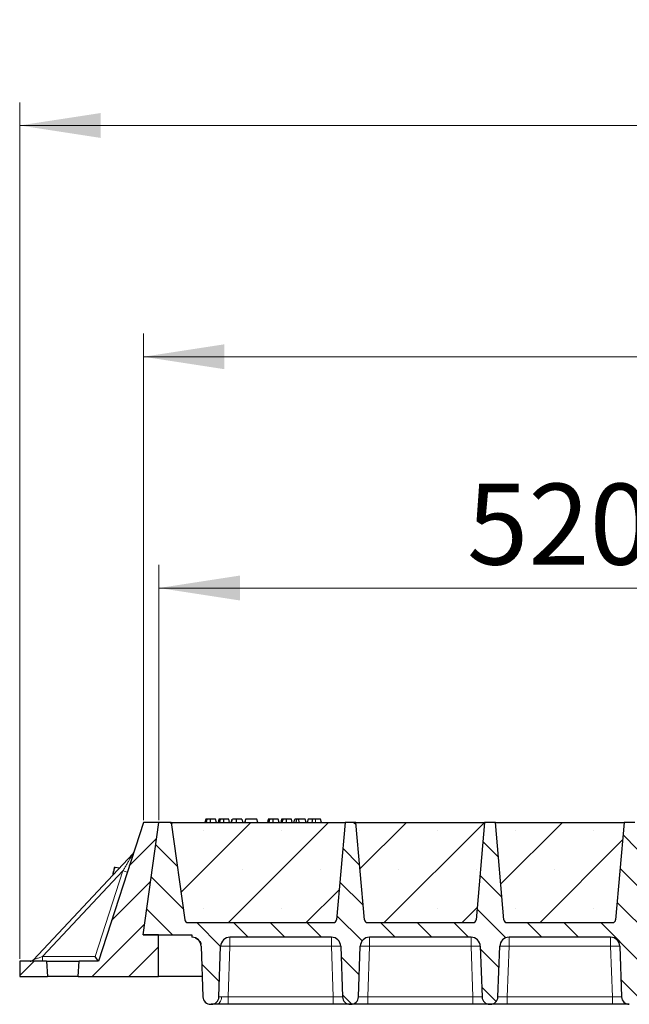
# Model space of a CAD drawing. Units: millimetres. Extents: x 0 to 420, y 0 to 297.
# Drawn here: x 211 to 237, y 210 to 252 of the extents above; entities that cross this region are included whole.
import ezdxf

# ---------------------------------------------------------------- set-up
doc = ezdxf.new("R2010")
doc.units = ezdxf.units.MM
doc.styles.add('SLDTEXTSTYLE0', font='TXT', dxfattribs={"width": 0.605})
doc.dimstyles.new('SLDDIMSTYLE0', dxfattribs={"dimtxt": 3.5, "dimasz": 3.5, "dimexe": 0, "dimexo": 0.0625, "dimgap": 0.875, "dimtad": 1, "dimlfac": 15, "dimrnd": 1e-09, "dimzin": 12, "dimdsep": 46, "dimtxsty": 'SLDTEXTSTYLE0', "dimsah": 1, "dimcen": 0.09, "dimadec": 0, "dimazin": 3, "dimtfac": 1, "dimtdec": 3, "dimtofl": 0, "dimtmove": 0, "dimatfit": 3, "dimfxl": 1, "dimfrac": 2, "dimtolj": 1, "dimtzin": 12, "dimarcsym": 0})
pattern_1 = [(45, (0, 0), (-0.79375, 0.79375), [])]

# ---------------------------------------------------------------- blocks, each defined once
blk = doc.blocks.new('_D')
at = {"color": 7, "linetype": 'Continuous', "lineweight": 0}
for p, q in [((216.945, 217.65), (216.945, 228.684)), ((251.611, 217.65), (251.611, 228.684)), ((216.945, 227.684), (251.611, 227.684))]:
    blk.add_line(p, q, dxfattribs=at)
at = {"color": 7, "linetype": 'Continuous', "lineweight": 18}
for points in [[(216.945, 227.684), (220.445, 227.145), (220.445, 228.222)], [(251.611, 227.684), (248.111, 228.222), (248.111, 227.145)]]:
    blk.add_solid(points, dxfattribs=at)
at = {"color": 7, "linetype": 'Continuous', "lineweight": 18, "insert": (230.268, 232.196), "char_height": 3.5, "attachment_point": 1, "style": 'SLDTEXTSTYLE0'}
blk.add_mtext('520', dxfattribs=at)
blk = doc.blocks.new('_D_4')
at = {"color": 7, "linetype": 'Continuous', "lineweight": 0}
for p, q in [((216.278, 217.65), (216.278, 238.684)), ((356.278, 217.65), (356.278, 238.684)), ((356.278, 237.684), (216.278, 237.684))]:
    blk.add_line(p, q, dxfattribs=at)
at = {"color": 7, "linetype": 'Continuous', "lineweight": 18}
for points in [[(216.278, 237.684), (219.778, 237.145), (219.778, 238.222)], [(356.278, 237.684), (352.778, 238.222), (352.778, 237.145)]]:
    blk.add_solid(points, dxfattribs=at)
at = {"color": 7, "linetype": 'Continuous', "lineweight": 18, "insert": (280.931, 242.196), "char_height": 3.5, "attachment_point": 1, "style": 'SLDTEXTSTYLE0'}
blk.add_mtext('2100', dxfattribs=at)
blk = doc.blocks.new('_D_5')
at = {"color": 7, "linetype": 'Continuous', "lineweight": 0}
for p, q in [((210.927, 211.65), (210.927, 248.684)), ((360.261, 211.65), (360.261, 248.684)), ((210.927, 247.684), (360.261, 247.684))]:
    blk.add_line(p, q, dxfattribs=at)
at = {"color": 7, "linetype": 'Continuous', "lineweight": 18}
for points in [[(210.927, 247.684), (214.427, 247.145), (214.427, 248.222)], [(360.261, 247.684), (356.761, 248.222), (356.761, 247.145)]]:
    blk.add_solid(points, dxfattribs=at)
at = {"color": 7, "linetype": 'Continuous', "lineweight": 18, "insert": (280.247, 252.196), "char_height": 3.5, "attachment_point": 1, "style": 'SLDTEXTSTYLE0'}
blk.add_mtext('2240', dxfattribs=at)

msp = doc.modelspace()

# ---------------------------------------------------------------- hatches: boundary and pattern name
at = {"linetype": 'Continuous', "lineweight": 18}
h = msp.add_hatch(dxfattribs=at)
h.set_pattern_fill('DIN 201 Grauguss', scale=0.25, style=0, pattern_type=2)
h.set_pattern_definition(pattern_1)
h.paths.add_polyline_path([(213.49569, 211.5502), (213.46075, 210.88354), (216.92741, 210.88354), (216.92741, 212.68354), (216.26075, 212.68354), (216.94471, 217.5502), (216.27805, 217.5502), (214.32853, 211.5502)], flags=0)
h = msp.add_hatch(dxfattribs=at)
h.set_pattern_fill('DIN 201 Grauguss', scale=0.25, angle=90, style=0, pattern_type=2)
h.set_pattern_definition([(135, (0, 0), (-0.79375, -0.79375), [])])
edge = h.paths.add_edge_path(flags=0)
edge.add_line((220.01559, 212.58354), (224.40717, 212.58354))
edge.add_arc((224.40717, 212.18354), 0.4, 2, 90, ccw=False)
edge.add_line((224.80692, 212.1975), (224.88348, 210.00524))
edge.add_arc((225.21661, 210.01687), 0.33333, 182, 270)
edge.add_line((225.21661, 209.68354), (225.23948, 209.68354))
edge.add_arc((225.23948, 210.01687), 0.33333, 270, 358)
edge.add_line((225.57261, 210.00524), (225.64917, 212.1975))
edge.add_arc((226.04893, 212.18354), 0.4, 90, 178, ccw=False)
edge.add_line((226.04893, 212.58354), (230.4405, 212.58354))
edge.add_arc((230.4405, 212.18354), 0.4, 2, 90, ccw=False)
edge.add_line((230.84026, 212.1975), (230.91681, 210.00524))
edge.add_arc((231.24994, 210.01687), 0.33333, 182, 270)
edge.add_line((231.24994, 209.68354), (231.27282, 209.68354))
edge.add_arc((231.27282, 210.01687), 0.33333, 270, 358)
edge.add_line((231.60595, 210.00524), (231.6825, 212.1975))
edge.add_arc((232.08226, 212.18354), 0.4, 90, 178, ccw=False)
edge.add_line((232.08226, 212.58354), (236.47383, 212.58354))
edge.add_arc((236.47383, 212.18354), 0.4, 2, 90, ccw=False)
edge.add_line((236.87359, 212.1975), (236.95015, 210.00524))
edge.add_arc((237.28328, 210.01687), 0.33333, 182, 270)
edge.add_line((237.28328, 209.68354), (237.30615, 209.68354))
edge.add_arc((237.30615, 210.01687), 0.33333, 270, 358)
edge.add_line((237.63928, 210.00524), (237.71584, 212.1975))
edge.add_arc((238.11559, 212.18354), 0.4, 90, 178, ccw=False)
edge.add_line((238.11559, 212.58354), (242.50717, 212.58354))
edge.add_arc((242.50717, 212.18354), 0.4, 2, 90, ccw=False)
edge.add_line((242.90692, 212.1975), (242.98348, 210.00524))
edge.add_arc((243.31661, 210.01687), 0.33333, 182, 270)
edge.add_line((243.31661, 209.68354), (243.33948, 209.68354))
edge.add_arc((243.33948, 210.01687), 0.33333, 270, 358)
edge.add_line((243.67261, 210.00524), (243.74917, 212.1975))
edge.add_arc((244.14893, 212.18354), 0.4, 90, 178, ccw=False)
edge.add_line((244.14893, 212.58354), (248.5405, 212.58354))
edge.add_arc((248.5405, 212.18354), 0.4, 2, 90, ccw=False)
edge.add_line((248.94026, 212.1975), (249.01681, 210.00524))
edge.add_arc((249.34994, 210.01687), 0.33333, 182, 270)
edge.add_line((249.34994, 209.68354), (249.37282, 209.68354))
edge.add_arc((249.37282, 210.01687), 0.33333, 270, 358)
edge.add_line((249.70595, 210.00524), (249.7825, 212.1975))
edge.add_arc((250.18226, 212.18354), 0.4, 90, 178, ccw=False)
edge.add_line((250.18226, 212.58354), (250.18226, 212.68354))
edge.add_line((250.18226, 212.68354), (250.92741, 212.68354))
edge.add_line((250.92741, 212.68354), (251.61138, 217.5502))
edge.add_line((251.61138, 217.5502), (251.07805, 217.5502))
edge.add_line((251.07805, 217.5502), (250.48517, 213.33165))
edge.add_arc((250.35313, 213.3502), 0.13333, 270, 352, ccw=False)
edge.add_line((250.35313, 213.21687), (244.06268, 213.21687))
edge.add_arc((244.06268, 213.3502), 0.13333, 185, 270, ccw=False)
edge.add_line((243.92985, 213.33858), (243.56138, 217.5502))
edge.add_line((243.56138, 217.5502), (243.09471, 217.5502))
edge.add_line((243.09471, 217.5502), (242.72624, 213.33858))
edge.add_arc((242.59342, 213.3502), 0.13333, 270, 355, ccw=False)
edge.add_line((242.59342, 213.21687), (238.02934, 213.21687))
edge.add_arc((238.02934, 213.3502), 0.13333, 185, 270, ccw=False)
edge.add_line((237.89652, 213.33858), (237.52805, 217.5502))
edge.add_line((237.52805, 217.5502), (237.06138, 217.5502))
edge.add_line((237.06138, 217.5502), (236.69291, 213.33858))
edge.add_arc((236.56009, 213.3502), 0.13333, 270, 355, ccw=False)
edge.add_line((236.56009, 213.21687), (231.99601, 213.21687))
edge.add_arc((231.99601, 213.3502), 0.13333, 185, 270, ccw=False)
edge.add_line((231.86318, 213.33858), (231.49471, 217.5502))
edge.add_line((231.49471, 217.5502), (231.02805, 217.5502))
edge.add_line((231.02805, 217.5502), (230.65958, 213.33858))
edge.add_arc((230.52675, 213.3502), 0.13333, 270, 355, ccw=False)
edge.add_line((230.52675, 213.21687), (225.96268, 213.21687))
edge.add_arc((225.96268, 213.3502), 0.13333, 185, 270, ccw=False)
edge.add_line((225.82985, 213.33858), (225.46138, 217.5502))
edge.add_line((225.46138, 217.5502), (224.99471, 217.5502))
edge.add_line((224.99471, 217.5502), (224.62624, 213.33858))
edge.add_arc((224.49342, 213.3502), 0.13333, 270, 355, ccw=False)
edge.add_line((224.49342, 213.21687), (218.20296, 213.21687))
edge.add_arc((218.20296, 213.3502), 0.13333, 188, 270, ccw=False)
edge.add_line((218.07093, 213.33165), (217.47805, 217.5502))
edge.add_line((217.47805, 217.5502), (216.94471, 217.5502))
edge.add_line((216.94471, 217.5502), (216.26075, 212.68354))
edge.add_line((216.26075, 212.68354), (218.37383, 212.68354))
edge.add_line((218.37383, 212.68354), (218.37383, 212.58354))
edge.add_arc((218.37383, 212.18354), 0.4, 2, 90, ccw=False)
edge.add_line((218.77359, 212.1975), (218.85015, 210.00524))
edge.add_arc((219.18328, 210.01687), 0.33333, 182, 270)
edge.add_line((219.18328, 209.68354), (219.20615, 209.68354))
edge.add_arc((219.20615, 210.01687), 0.33333, 270, 358)
edge.add_line((219.53928, 210.00524), (219.61584, 212.1975))
edge.add_arc((220.01559, 212.18354), 0.4, 90, 178, ccw=False)
h = msp.add_hatch(dxfattribs=at)
h.set_pattern_fill('SACNCR', style=0)
edge = h.paths.add_edge_path(flags=0)
edge.add_line((217.47805, 217.5502), (218.07093, 213.33165))
edge.add_arc((218.20296, 213.3502), 0.13333, 188, 270)
edge.add_line((218.20296, 213.21687), (224.49342, 213.21687))
edge.add_arc((224.49342, 213.3502), 0.13333, 270, 355)
edge.add_line((224.62624, 213.33858), (224.99471, 217.5502))
edge.add_line((224.99471, 217.5502), (217.47805, 217.5502))
h = msp.add_hatch(dxfattribs=at)
h.set_pattern_fill('SACNCR', style=0)
edge = h.paths.add_edge_path(flags=0)
edge.add_line((225.46138, 217.5502), (225.82985, 213.33858))
edge.add_arc((225.96268, 213.3502), 0.13333, 185, 270)
edge.add_line((225.96268, 213.21687), (230.52675, 213.21687))
edge.add_arc((230.52675, 213.3502), 0.13333, 270, 355)
edge.add_line((230.65958, 213.33858), (231.02805, 217.5502))
edge.add_line((231.02805, 217.5502), (225.46138, 217.5502))
h = msp.add_hatch(dxfattribs=at)
h.set_pattern_fill('SACNCR', style=0)
edge = h.paths.add_edge_path(flags=0)
edge.add_line((231.49471, 217.5502), (231.86318, 213.33858))
edge.add_arc((231.99601, 213.3502), 0.13333, 185, 270)
edge.add_line((231.99601, 213.21687), (236.56009, 213.21687))
edge.add_arc((236.56009, 213.3502), 0.13333, 270, 355)
edge.add_line((236.69291, 213.33858), (237.06138, 217.5502))
edge.add_line((237.06138, 217.5502), (231.49471, 217.5502))
h = msp.add_hatch(dxfattribs=at)
h.set_pattern_fill('DIN 201 Grauguss', scale=0.25, style=0, pattern_type=2)
h.set_pattern_definition(pattern_1)
h.paths.add_polyline_path([(210.92741, 211.5502), (210.92741, 210.88354), (212.12741, 210.88354), (212.09248, 211.5502)], flags=0)

# ---------------------------------------------------------------- linework, layer by layer
at = {"color": 7, "linetype": 'Continuous', "lineweight": 25}
for p, q in [((218.97034, 217.68354), (218.93461, 217.5502)), ((219.00536, 217.5502), (219.0356, 217.68354)), ((219.43204, 217.5502), (219.39632, 217.68354)), ((219.54073, 217.68354), (219.505, 217.5502)), ((219.57575, 217.5502), (219.60599, 217.68354)), ((220.00243, 217.5502), (219.9667, 217.68354)), ((220.07538, 217.5502), (220.11112, 217.68354)), ((220.08166, 217.5502), (220.12151, 217.68354)), ((220.30564, 217.5502), (220.30544, 217.68354)), ((220.53709, 217.68354), (220.57282, 217.5502)), ((220.6919, 217.68354), (220.65617, 217.5502)), ((220.66656, 217.5502), (220.70229, 217.68354)), ((220.70229, 217.68354), (220.6919, 217.68354)), ((221.18021, 217.68354), (220.70229, 217.68354)), ((221.21594, 217.5502), (221.18021, 217.68354)), ((221.67683, 217.68354), (221.64111, 217.5502)), ((221.71185, 217.5502), (221.74209, 217.68354)), ((222.13854, 217.5502), (222.10281, 217.68354)), ((222.24722, 217.68354), (222.2115, 217.5502)), ((222.28224, 217.5502), (222.31248, 217.68354)), ((222.70893, 217.5502), (222.6732, 217.68354)), ((222.78189, 217.5502), (222.81761, 217.68354)), ((222.91112, 217.68354), (222.81761, 217.68354)), ((222.87539, 217.5502), (222.91112, 217.68354)), ((222.98953, 217.68354), (222.91112, 217.68354)), ((223.01067, 217.5502), (222.98953, 217.68354)), ((223.27476, 217.68354), (222.98953, 217.68354)), ((223.31048, 217.5502), (223.27476, 217.68354)), ((223.39839, 217.68354), (223.36266, 217.5502)), ((223.93865, 217.68354), (223.71317, 217.68354)), ((223.97438, 217.5502), (223.93865, 217.68354)), ((216.27805, 217.5502), (214.32853, 211.5502)), ((216.26075, 212.68354), (216.94471, 217.5502)), ((216.94471, 217.5502), (216.27805, 217.5502)), ((217.47805, 217.5502), (216.94471, 217.5502)), ((217.47805, 217.5502), (224.99471, 217.5502)), ((217.47805, 217.5502), (218.07093, 213.33165)), ((224.99471, 217.5502), (224.62624, 213.33858)), ((225.46138, 217.5502), (224.99471, 217.5502)), ((225.46138, 217.5502), (231.02805, 217.5502)), ((225.82985, 213.33858), (225.46138, 217.5502)), ((231.02805, 217.5502), (230.65958, 213.33858)), ((231.49471, 217.5502), (231.02805, 217.5502)), ((231.49471, 217.5502), (237.06138, 217.5502)), ((231.86318, 213.33858), (231.49471, 217.5502)), ((237.06138, 217.5502), (236.69291, 213.33858)), ((237.52805, 217.5502), (237.06138, 217.5502)), ((215.8142, 216.18427), (211.51999, 211.61326)), ((215.00843, 215.60187), (214.97132, 215.3378)), ((215.2369, 215.56976), (215.0556, 215.59524)), ((214.97132, 215.3378), (214.96293, 215.27814)), ((214.96898, 215.28458), (214.97132, 215.3378)), ((218.20296, 213.21687), (224.49342, 213.21687)), ((225.96268, 213.21687), (230.52675, 213.21687)), ((231.99601, 213.21687), (236.56009, 213.21687)), ((216.92741, 212.68354), (216.26075, 212.68354)), ((216.26075, 212.68354), (218.37383, 212.68354)), ((216.92741, 210.88354), (216.92741, 212.68354)), ((218.37383, 212.68354), (218.37383, 212.58354)), ((224.40717, 212.58354), (220.01559, 212.58354)), ((230.4405, 212.58354), (226.04893, 212.58354)), ((236.47383, 212.58354), (232.08226, 212.58354)), ((218.77359, 212.1975), (218.85015, 210.00524)), ((219.53928, 210.00524), (219.61584, 212.1975)), ((224.80692, 212.1975), (224.88348, 210.00524)), ((225.57261, 210.00524), (225.64917, 212.1975)), ((230.84026, 212.1975), (230.91681, 210.00524)), ((231.60595, 210.00524), (231.6825, 212.1975)), ((236.87359, 212.1975), (236.95015, 210.00524)), ((212.09248, 211.5502), (210.92741, 211.5502)), ((210.92741, 211.5502), (210.92741, 210.88354)), ((212.09248, 211.5502), (212.12741, 210.88354)), ((212.09248, 211.5502), (213.49569, 211.5502)), ((213.46075, 210.88354), (213.49569, 211.5502)), ((214.32853, 211.5502), (213.49569, 211.5502)), ((210.92741, 210.88354), (212.12741, 210.88354)), ((213.46075, 210.88354), (212.12741, 210.88354)), ((213.46075, 210.88354), (216.92741, 210.88354)), ((218.81948, 210.88354), (216.92741, 210.88354)), ((219.18328, 209.68354), (219.20615, 209.68354)), ((224.48372, 209.68354), (219.93904, 209.68354)), ((225.21661, 209.68354), (225.23948, 209.68354)), ((230.51706, 209.68354), (225.97237, 209.68354)), ((231.24994, 209.68354), (231.27282, 209.68354)), ((236.55039, 209.68354), (232.0057, 209.68354))]:
    msp.add_line(p, q, dxfattribs=at)
at = {"color": 8, "linetype": 'Continuous', "lineweight": 18}
for p, q in [((223.71318, 217.5502), (223.71317, 217.68354)), ((215.39346, 215.45451), (211.90898, 211.74542)), ((214.18831, 211.74542), (215.39346, 215.45451)), ((220.01559, 212.58354), (220.01559, 212.1975)), ((224.40717, 212.58354), (224.40717, 212.1975)), ((226.04893, 212.58354), (226.04893, 212.1975)), ((230.4405, 212.58354), (230.4405, 212.1975)), ((232.08226, 212.58354), (232.08226, 212.1975)), ((236.47383, 212.58354), (236.47383, 212.1975)), ((220.01559, 212.1975), (219.93904, 210.00524)), ((224.40717, 212.1975), (220.01559, 212.1975)), ((224.48372, 210.00524), (224.40717, 212.1975)), ((226.04893, 212.1975), (225.97237, 210.00524)), ((230.4405, 212.1975), (226.04893, 212.1975)), ((230.51706, 210.00524), (230.4405, 212.1975)), ((232.08226, 212.1975), (232.0057, 210.00524)), ((236.47383, 212.1975), (232.08226, 212.1975)), ((236.55039, 210.00524), (236.47383, 212.1975)), ((211.90898, 211.74542), (214.18831, 211.74542)), ((219.93904, 209.68354), (219.93904, 210.00524)), ((224.48372, 210.00524), (219.93904, 210.00524)), ((224.48372, 209.68354), (224.48372, 210.00524)), ((225.97237, 209.68354), (225.97237, 210.00524)), ((230.51706, 210.00524), (225.97237, 210.00524)), ((230.51706, 209.68354), (230.51706, 210.00524)), ((232.0057, 209.68354), (232.0057, 210.00524)), ((236.55039, 210.00524), (232.0057, 210.00524)), ((236.55039, 209.68354), (236.55039, 210.00524))]:
    msp.add_line(p, q, dxfattribs=at)
at = {"color": 7, "linetype": 'Continuous', "lineweight": 25, "flags": 128}
for points in [[(219.18295, 217.5502), (219.1829, 217.61687), (219.18284, 217.68354)], [(219.75334, 217.5502), (219.75329, 217.61687), (219.75323, 217.68354)], [(221.88945, 217.5502), (221.88939, 217.61687), (221.88933, 217.68354)], [(222.45983, 217.5502), (222.45978, 217.61687), (222.45972, 217.68354)], [(223.57429, 217.5502), (223.58009, 217.61687), (223.58589, 217.68354)]]:
    msp.add_lwpolyline(points, dxfattribs=at)
at = {"color": 8, "linetype": 'Continuous', "lineweight": 18, "flags": 128}
msp.add_lwpolyline([(219.42075, 209.68354), (219.46531, 209.68955), (219.50826, 209.70736), (219.54805, 209.73633), (219.58326, 209.77543), (219.6126, 209.82322), (219.63503, 209.878), (219.64973, 209.93779), (219.65617, 210.00043)], dxfattribs=at)
at = {"color": 7, "linetype": 'Continuous', "lineweight": 25}
for centre, radius, start, end in [((215.66843, 216.32121), 0.2, 316.788384, 342), ((218.20296, 213.3502), 0.13333, 188, 270), ((224.49342, 213.3502), 0.13333, 270, 355), ((225.96268, 213.3502), 0.13333, 185, 270), ((230.52675, 213.3502), 0.13333, 270, 355), ((231.99601, 213.3502), 0.13333, 185, 270), ((236.56009, 213.3502), 0.13333, 270, 355), ((218.37383, 212.18354), 0.4, 2, 90), ((220.01559, 212.18354), 0.4, 90, 178), ((224.40717, 212.18354), 0.4, 2, 90), ((226.04893, 212.18354), 0.4, 90, 178), ((230.4405, 212.18354), 0.4, 2, 90), ((232.08226, 212.18354), 0.4, 90, 178), ((236.47383, 212.18354), 0.4, 2, 90), ((211.37422, 211.7502), 0.2, 270, 316.788384), ((219.18328, 210.01687), 0.33333, 182, 270), ((219.20615, 210.01687), 0.33333, 270, 358), ((225.21661, 210.01687), 0.33333, 182, 270), ((225.23948, 210.01687), 0.33333, 270, 358), ((231.24994, 210.01687), 0.33333, 182, 270), ((231.27282, 210.01687), 0.33333, 270, 358), ((237.28328, 210.01687), 0.33333, 182, 270)]:
    msp.add_arc(centre, radius, start, end, dxfattribs=at)
at = {"color": 8, "linetype": 'Continuous', "lineweight": 18}
for centre, radius, start, end in [((216.43414, 218.50397), 3.22214, 251.156948, 254.601961), ((219.81571, 209.32983), 2.87463, 86.012899, 93.987101), ((224.60705, 209.32983), 2.87463, 86.012899, 93.987101), ((225.84905, 209.32983), 2.87463, 86.012899, 93.987101), ((230.64038, 209.32983), 2.87463, 86.012899, 93.987101), ((231.88238, 209.32983), 2.87463, 86.012899, 93.987101), ((236.67371, 209.32983), 2.87463, 86.012899, 93.987101), ((210.0029, 211.69742), 1.90669, 355.571837, 1.442757)]:
    msp.add_arc(centre, radius, start, end, dxfattribs=at)
at = {"color": 7, "linetype": 'Continuous', "lineweight": 25}
msp.add_ellipse((214.18322, 211.7502), major_axis=(-0.14531, 0.2), ratio=0.00528703, start_param=3.14543389, end_param=4.68464997, dxfattribs=at)
for points, knots in [([(219.0356, 217.68354), (219.01794, 217.68354), (218.98582, 217.68354), (218.97282, 217.68354), (218.97117, 217.68354), (218.97034, 217.68354)], [0, 0, 0, 0, 0.3775863, 0.68660419, 1, 1, 1, 1]), ([(219.18284, 217.68354), (219.16293, 217.68354), (219.12286, 217.68354), (219.07037, 217.68354), (219.04702, 217.68354), (219.0356, 217.68354)], [0, 0, 0, 0, 0.33548889, 0.67494377, 1, 1, 1, 1]), ([(219.39632, 217.68354), (219.39472, 217.68354), (219.39178, 217.68354), (219.36065, 217.68354), (219.31254, 217.68354), (219.26309, 217.68354), (219.21619, 217.68354), (219.19027, 217.68354), (219.18284, 217.68354)], [0, 0, 0, 0, 0.32292293, 0.59800506, 0.72264897, 0.84861906, 0.95664404, 1, 1, 1, 1]), ([(219.60599, 217.68354), (219.58833, 217.68354), (219.55621, 217.68354), (219.54321, 217.68354), (219.54156, 217.68354), (219.54073, 217.68354)], [0, 0, 0, 0, 0.3775863, 0.68660419, 1, 1, 1, 1]), ([(219.75323, 217.68354), (219.73331, 217.68354), (219.69325, 217.68354), (219.64076, 217.68354), (219.61741, 217.68354), (219.60599, 217.68354)], [0, 0, 0, 0, 0.33548889, 0.67494377, 1, 1, 1, 1]), ([(219.9667, 217.68354), (219.96511, 217.68354), (219.96217, 217.68354), (219.93104, 217.68354), (219.88292, 217.68354), (219.83348, 217.68354), (219.78658, 217.68354), (219.76066, 217.68354), (219.75323, 217.68354)], [0, 0, 0, 0, 0.32292293, 0.59800506, 0.72264897, 0.84861906, 0.95664404, 1, 1, 1, 1]), ([(220.30544, 217.68354), (220.28389, 217.68354), (220.24057, 217.68354), (220.18719, 217.68354), (220.1464, 217.68354), (220.12801, 217.68354), (220.123, 217.68354), (220.12151, 217.68354)], [0, 0, 0, 0, 0.21541474, 0.43313663, 0.61778347, 0.88673179, 1, 1, 1, 1]), ([(220.53709, 217.68354), (220.53558, 217.68354), (220.53277, 217.68354), (220.50394, 217.68354), (220.44864, 217.68354), (220.38875, 217.68354), (220.33587, 217.68354), (220.30938, 217.68354), (220.30544, 217.68354)], [0, 0, 0, 0, 0.30530136, 0.56525074, 0.70904213, 0.85359439, 0.97821264, 1, 1, 1, 1]), ([(221.74209, 217.68354), (221.72443, 217.68354), (221.69231, 217.68354), (221.67931, 217.68354), (221.67766, 217.68354), (221.67683, 217.68354)], [0, 0, 0, 0, 0.3775863, 0.68660419, 1, 1, 1, 1]), ([(221.88933, 217.68354), (221.86942, 217.68354), (221.82935, 217.68354), (221.77686, 217.68354), (221.75352, 217.68354), (221.74209, 217.68354)], [0, 0, 0, 0, 0.33548889, 0.67494377, 1, 1, 1, 1]), ([(222.10281, 217.68354), (222.10122, 217.68354), (222.09827, 217.68354), (222.06714, 217.68354), (222.01903, 217.68354), (221.96958, 217.68354), (221.92268, 217.68354), (221.89676, 217.68354), (221.88933, 217.68354)], [0, 0, 0, 0, 0.322922926, 0.598005062, 0.722648968, 0.848619058, 0.956644043, 1, 1, 1, 1]), ([(222.31248, 217.68354), (222.29482, 217.68354), (222.2627, 217.68354), (222.2497, 217.68354), (222.24805, 217.68354), (222.24722, 217.68354)], [0, 0, 0, 0, 0.377586298, 0.686604187, 1, 1, 1, 1]), ([(222.45972, 217.68354), (222.43981, 217.68354), (222.39974, 217.68354), (222.34725, 217.68354), (222.3239, 217.68354), (222.31248, 217.68354)], [0, 0, 0, 0, 0.33548889, 0.67494377, 1, 1, 1, 1]), ([(222.6732, 217.68354), (222.67161, 217.68354), (222.66866, 217.68354), (222.63753, 217.68354), (222.58942, 217.68354), (222.53997, 217.68354), (222.49307, 217.68354), (222.46715, 217.68354), (222.45972, 217.68354)], [0, 0, 0, 0, 0.322922926, 0.598005062, 0.722648968, 0.848619058, 0.956644043, 1, 1, 1, 1]), ([(223.58589, 217.68354), (223.56031, 217.68354), (223.51095, 217.68354), (223.45045, 217.68354), (223.40496, 217.68354), (223.40072, 217.68354), (223.39839, 217.68354)], [0, 0, 0, 0, 0.18630212, 0.35937885, 0.64842263, 1, 1, 1, 1]), ([(223.71317, 217.68354), (223.69936, 217.68354), (223.67114, 217.68354), (223.62827, 217.68354), (223.60008, 217.68354), (223.58589, 217.68354)], [0, 0, 0, 0, 0.32227377, 0.65896106, 1, 1, 1, 1]), ([(214.97132, 215.3378), (214.97225, 215.34405), (214.97934, 215.39139), (215.0022, 215.47932), (215.03769, 215.55636), (215.0556, 215.59524)], [0, 0, 0, 0, 0.07008577, 0.53078223, 1, 1, 1, 1]), ([(215.0556, 215.59524), (215.03596, 215.598), (215.01095, 215.60152), (215.00887, 215.60181), (215.00843, 215.60187)], [0, 0, 0, 0, 0.7856225, 1, 1, 1, 1]), ([(225.88247, 213.24378), (225.88255, 213.2437), (225.89148, 213.23465), (225.90379, 213.22996), (225.916, 213.22531)], [0, 0, 0, 0, 0.00838494, 1, 1, 1, 1]), ([(231.91581, 213.24378), (231.91588, 213.2437), (231.92481, 213.23465), (231.93712, 213.22996), (231.94933, 213.22531)], [0, 0, 0, 0, 0.00838494, 1, 1, 1, 1]), ([(218.5182, 212.55657), (218.55284, 212.54168), (218.59634, 212.52298), (218.62926, 212.49053), (218.63596, 212.48392)], [0, 0, 0, 0, 0.7964035, 1, 1, 1, 1]), ([(218.64687, 212.47371), (218.66269, 212.45985), (218.72646, 212.404), (218.75652, 212.33261), (218.77911, 212.27892)], [0, 0, 0, 0, 0.248018904, 1, 1, 1, 1]), ([(219.42075, 209.68354), (219.38904, 209.68354), (219.32498, 209.68354), (219.25805, 209.68354), (219.21417, 209.68354), (219.20881, 209.68354), (219.20615, 209.68354)], [0, 0, 0, 0, 0.24752735, 0.49991924, 0.75235392, 1, 1, 1, 1]), ([(219.93904, 209.68354), (219.8915, 209.68354), (219.79551, 209.68354), (219.65691, 209.68354), (219.52788, 209.68354), (219.45623, 209.68354), (219.42075, 209.68354)], [0, 0, 0, 0, 0.24764608, 0.50008076, 0.75247265, 1, 1, 1, 1]), ([(225.21661, 209.68354), (225.21423, 209.68354), (225.20934, 209.68354), (225.16857, 209.68354), (225.10098, 209.68354), (225.00567, 209.68354), (224.88852, 209.68354), (224.75716, 209.68354), (224.62055, 209.68354), (224.52844, 209.68354), (224.48372, 209.68354)], [0, 0, 0, 0, 0.1165618, 0.24006817, 0.36867823, 0.5, 0.63132177, 0.75993183, 0.8834382, 1, 1, 1, 1]), ([(225.97237, 209.68354), (225.92765, 209.68354), (225.83555, 209.68354), (225.69893, 209.68354), (225.56758, 209.68354), (225.45042, 209.68354), (225.35512, 209.68354), (225.28752, 209.68354), (225.24676, 209.68354), (225.24186, 209.68354), (225.23948, 209.68354)], [0, 0, 0, 0, 0.1165618, 0.24006817, 0.36867823, 0.5, 0.63132177, 0.75993183, 0.8834382, 1, 1, 1, 1]), ([(231.24994, 209.68354), (231.24757, 209.68354), (231.24267, 209.68354), (231.20191, 209.68354), (231.13431, 209.68354), (231.03901, 209.68354), (230.92185, 209.68354), (230.7905, 209.68354), (230.65388, 209.68354), (230.56178, 209.68354), (230.51706, 209.68354)], [0, 0, 0, 0, 0.1165618, 0.24006817, 0.36867823, 0.5, 0.63132177, 0.75993183, 0.8834382, 1, 1, 1, 1]), ([(232.0057, 209.68354), (231.96098, 209.68354), (231.86888, 209.68354), (231.73226, 209.68354), (231.60091, 209.68354), (231.48375, 209.68354), (231.38845, 209.68354), (231.32085, 209.68354), (231.28009, 209.68354), (231.27519, 209.68354), (231.27282, 209.68354)], [0, 0, 0, 0, 0.1165618, 0.24006817, 0.36867823, 0.5, 0.63132177, 0.75993183, 0.8834382, 1, 1, 1, 1]), ([(237.28328, 209.68354), (237.2809, 209.68354), (237.276, 209.68354), (237.23524, 209.68354), (237.16765, 209.68354), (237.07234, 209.68354), (236.95518, 209.68354), (236.82383, 209.68354), (236.68721, 209.68354), (236.59511, 209.68354), (236.55039, 209.68354)], [0, 0, 0, 0, 0.1165618, 0.24006817, 0.36867823, 0.5, 0.63132177, 0.75993183, 0.8834382, 1, 1, 1, 1])]:
    msp.add_open_spline(points, degree=3, knots=knots, dxfattribs=at)
at = {"color": 8, "linetype": 'Continuous', "lineweight": 18}
for points, knots in [([(215.39346, 215.45451), (215.41932, 215.49936), (215.47147, 215.58982), (215.55014, 215.72623), (215.62384, 215.85422), (215.68978, 215.96842), (215.74214, 216.05937), (215.78144, 216.12743), (215.80369, 216.16608), (215.81295, 216.18211), (215.8138, 216.18359), (215.8142, 216.18427)], [0, 0, 0, 0, 0.17323862, 0.34945462, 0.52810618, 0.67102074, 0.79829636, 0.89212925, 0.95543311, 0.97920195, 1, 1, 1, 1]), ([(211.51999, 211.61326), (211.52143, 211.61376), (211.52447, 211.6148), (211.5478, 211.6227), (211.58423, 211.63512), (211.65556, 211.6593), (211.76614, 211.6969), (211.86058, 211.72898), (211.90898, 211.74542)], [0, 0, 0, 0, 0.07570603, 0.16049656, 0.26434524, 0.39102133, 0.68788827, 1, 1, 1, 1]), ([(219.65617, 210.00043), (219.62417, 210.00068), (219.57542, 210.00106), (219.54419, 210.00306), (219.54093, 210.0045), (219.53928, 210.00524)], [0, 0, 0, 0, 0.48495847, 0.7389675, 1, 1, 1, 1]), ([(219.93904, 210.00524), (219.91182, 210.0045), (219.85812, 210.00306), (219.75691, 210.00106), (219.69609, 210.00068), (219.65617, 210.00043)], [0, 0, 0, 0, 0.2610325, 0.51504153, 1, 1, 1, 1]), ([(224.88348, 210.00524), (224.88189, 210.0045), (224.87875, 210.00305), (224.84641, 210.00112), (224.77376, 209.99997), (224.66492, 210.00112), (224.56481, 210.00305), (224.511, 210.0045), (224.48372, 210.00524)], [0, 0, 0, 0, 0.13051527, 0.25751945, 0.49999998, 0.74247793, 0.86948277, 1, 1, 1, 1]), ([(225.97237, 210.00524), (225.9451, 210.0045), (225.89128, 210.00305), (225.79118, 210.00112), (225.68233, 209.99997), (225.60968, 210.00112), (225.57735, 210.00305), (225.57421, 210.0045), (225.57261, 210.00524)], [0, 0, 0, 0, 0.13051527, 0.25751945, 0.49999998, 0.74247793, 0.86948277, 1, 1, 1, 1]), ([(230.91681, 210.00524), (230.91522, 210.0045), (230.91208, 210.00305), (230.87975, 210.00112), (230.80709, 209.99997), (230.69825, 210.00112), (230.59815, 210.00305), (230.54433, 210.0045), (230.51706, 210.00524)], [0, 0, 0, 0, 0.13051527, 0.25751945, 0.49999998, 0.74247793, 0.86948277, 1, 1, 1, 1]), ([(232.0057, 210.00524), (231.97843, 210.0045), (231.92461, 210.00305), (231.82451, 210.00112), (231.71567, 209.99997), (231.64301, 210.00112), (231.61068, 210.00305), (231.60754, 210.0045), (231.60595, 210.00524)], [0, 0, 0, 0, 0.13051527, 0.25751945, 0.49999998, 0.74247793, 0.86948277, 1, 1, 1, 1]), ([(236.95015, 210.00524), (236.94855, 210.0045), (236.94541, 210.00305), (236.91308, 210.00112), (236.84043, 209.99997), (236.73159, 210.00112), (236.63148, 210.00305), (236.57766, 210.0045), (236.55039, 210.00524)], [0, 0, 0, 0, 0.13051527, 0.25751945, 0.49999998, 0.74247793, 0.86948277, 1, 1, 1, 1])]:
    msp.add_open_spline(points, degree=3, knots=knots, dxfattribs=at)

# ---------------------------------------------------------------- dimensions: what is measured, and where the dimension line sits
at = {"color": 7, "linetype": 'Continuous', "lineweight": 18}
for base, p1, p2, picture, middle in [((360.26075, 247.68378), (210.92741, 211.5502), (360.26075, 211.5502), '_D_5', (285.59408, 247.68378)), ((216.27805, 237.68378), (356.27805, 217.5502), (216.27805, 217.5502), '_D_4', (286.27805, 237.68378)), ((251.61138, 227.68378), (216.94471, 217.5502), (251.61138, 217.5502), '_D', (234.27805, 227.68378))]:
    dim = msp.add_linear_dim(base=base, p1=p1, p2=p2, dimstyle='SLDDIMSTYLE0', dxfattribs=at)
    dim.commit()
    dim.dimension.update_dxf_attribs({"geometry": picture, "text_midpoint": middle, "dimtype": 160})

doc.saveas('drawing.dxf')
